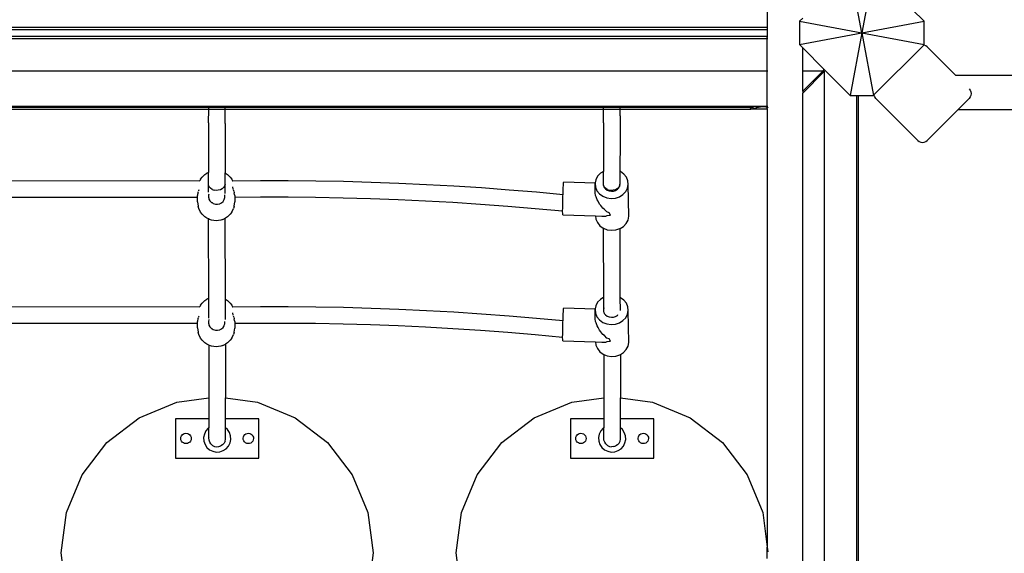
# Model space of a CAD drawing. Units: millimetres. Extents: x 72 to 9455, y 395 to 9420.
# Drawn here: x 4422 to 5369, y 2554 to 3068 of the extents above; entities that cross this region are included whole.
import ezdxf

# ---------------------------------------------------------------- set-up
doc = ezdxf.new("R2010")
doc.units = ezdxf.units.MM
doc.layers.add('Alpen', color=7, linetype='Continuous')
doc.layers.add('Mått', color=7, linetype='Continuous')
doc.styles.get("Standard").update_dxf_attribs({"font": 'arial.ttf', "height": 185})
doc.dimstyles.new('LF', dxfattribs={"dimtxt": 185, "dimasz": 120, "dimexe": 50, "dimexo": 300, "dimgap": 50, "dimtad": 1, "dimtih": 1, "dimtoh": 1, "dimdec": 0, "dimrnd": 10, "dimtxsty": 'Standard', "dimcen": 2.5, "dimadec": 0, "dimazin": 0, "dimtfac": 1, "dimtdec": 0, "dimtmove": 0, "dimatfit": 3, "dimfxl": 1, "dimarcsym": 0})

# ---------------------------------------------------------------- blocks, each defined once
blk = doc.blocks.new('*D3')
at = {"layer": 'Defpoints', "color": 0, "transparency": 16777216}
for p in [(3232.16, 8714.92), (5232.16, 394.92), (8941.49, 394.92)]:
    blk.add_point(p, dxfattribs=at)
at = {"layer": 'Mått', "color": 0, "lineweight": -2, "transparency": 16777216}
for p, q in [((3532.16, 8714.92), (8991.49, 8714.92)), ((8941.49, 8594.92), (8941.49, 4699.44)), ((8941.49, 514.92), (8941.49, 4410.4)), ((5532.16, 394.92), (8991.49, 394.92))]:
    blk.add_line(p, q, dxfattribs=at)
at = {"layer": 'Mått', "color": 0, "transparency": 16777216}
for points in [[(8921.49, 8594.92), (8961.49, 8594.92), (8941.49, 8714.92)], [(8921.49, 514.92), (8961.49, 514.92), (8941.49, 394.92)]]:
    blk.add_solid(points, dxfattribs=at)
at = {"layer": 'Mått', "color": 0, "transparency": 16777216, "insert": (8941.49, 4554.92), "char_height": 185, "attachment_point": 5}
blk.add_mtext('8320mm', dxfattribs=at)

msp = doc.modelspace()

# ---------------------------------------------------------------- linework, layer by layer
at = {"layer": 'Alpen'}
for p, q in [((5232.16, 3054.92), (5220.92, 3114.92)), ((5243.4, 3114.92), (5232.16, 3054.92)), ((5292.16, 3066.17), (5267.44, 3090.89)), ((5141.22, 3087.91), (5141.22, 3060.15)), ((5141.22, 3060.15), (3323.06, 3060.15)), ((5141.8, 3060.15), (5141.22, 3060.15)), ((5141.22, 3059.89), (5141.22, 3060.15)), ((5141.8, 3059.89), (5141.22, 3059.89)), ((5141.22, 3059.89), (5141.22, 3058.15)), ((5175.22, 3069.22), (5172.16, 3066.17)), ((5172.16, 3066.17), (5172.16, 3043.68)), ((5172.16, 3066.17), (5232.16, 3054.92)), ((5232.16, 3054.92), (5292.16, 3066.17)), ((5292.16, 3043.68), (5292.16, 3066.17)), ((3323.06, 3058.15), (5141.22, 3058.15)), ((5141.22, 3051.64), (3323.06, 3051.64)), ((5141.22, 3058.15), (5141.8, 3058.15)), ((5141.22, 3058.15), (5141.22, 3051.64)), ((5141.8, 3051.64), (5141.22, 3051.64)), ((5141.22, 3049.9), (5141.22, 3051.64)), ((5172.16, 3043.68), (5232.16, 3054.92)), ((5232.16, 3054.92), (5220.92, 2994.92)), ((5232.16, 3054.92), (5292.16, 3043.68)), ((5232.16, 3054.92), (5243.4, 2994.92)), ((3323.06, 3049.64), (5141.22, 3049.64)), ((5141.8, 3049.9), (5141.22, 3049.9)), ((5141.22, 3049.64), (5141.22, 3049.9)), ((5141.22, 3049.64), (5141.8, 3049.64)), ((5141.22, 3018.64), (5141.22, 3049.64)), ((5172.16, 3043.68), (5175.22, 3040.62)), ((5243.8, 2995.32), (5291.73, 3043.25)), ((5291.73, 3043.25), (5292.16, 3043.68)), ((5292.14, 3043.19), (5291.73, 3043.25)), ((5293.69, 3042.55), (5292.14, 3043.19)), ((5295.01, 3041.53), (5293.69, 3042.55)), ((5322.57, 3013.98), (5295.01, 3041.53)), ((5175.22, 3018.64), (5175.22, 3040.62)), ((5175.22, 3040.62), (5196.05, 3019.79)), ((3323.06, 3018.64), (5141.22, 3018.64)), ((5141.22, 3018.64), (5141.8, 3018.64)), ((5141.22, 2984.36), (5141.22, 3018.64)), ((5175.22, 3018.64), (5194.9, 3018.64)), ((5175.22, 2998.96), (5175.22, 3018.64)), ((5194.9, 3018.64), (5175.22, 2998.96)), ((5175.22, 2997.15), (5196.06, 3017.99)), ((5194.9, 3018.64), (5196.05, 3019.79)), ((5196.05, 3019.79), (5196.95, 3018.89)), ((5196.06, 3017.99), (5196.95, 3018.89)), ((5196.06, 3017.99), (5196.06, 2091.65)), ((5196.95, 3018.89), (5220.92, 2994.92)), ((5322.57, 3013.98), (5322.26, 3013.98)), ((6141.71, 3013.98), (5322.57, 3013.98)), ((5175.22, 2998.96), (5175.22, 2997.15)), ((5175.22, 2112.49), (5175.22, 2997.15)), ((5220.92, 2994.92), (5227.06, 2994.92)), ((5227.06, 2994.92), (5227.06, 2114.92)), ((5227.06, 2994.92), (5228.89, 2994.92)), ((5228.89, 2114.92), (5228.89, 2994.92)), ((5228.89, 2994.92), (5243.4, 2994.92)), ((5243.4, 2994.92), (5243.8, 2995.32)), ((5243.86, 2994.91), (5243.8, 2995.32)), ((5244.5, 2993.36), (5243.86, 2994.91)), ((5335.46, 3001.09), (5336.48, 2999.76)), ((5336.48, 2999.76), (5337.12, 2998.22)), ((5337.12, 2994.91), (5336.48, 2993.36)), ((5337.12, 2998.22), (5337.33, 2996.56)), ((5337.33, 2996.56), (5337.12, 2994.91)), ((4271.92, 2984.36), (4571.92, 2984.36)), ((4571.92, 2984.36), (4571.92, 2983.64)), ((4571.92, 2984.36), (4651.92, 2984.36)), ((4651.92, 2983.64), (4651.92, 2984.36)), ((4651.92, 2984.36), (4951.92, 2984.36)), ((4951.92, 2984.36), (4951.92, 2983.64)), ((4951.92, 2984.36), (5031.92, 2984.36)), ((5031.92, 2983.64), (5031.92, 2984.36)), ((5031.92, 2984.36), (5127, 2984.36)), ((5127, 2984.36), (5126.26, 2983.62)), ((5127, 2984.36), (5141.22, 2984.36)), ((5133.88, 2983.89), (5134.73, 2983.98)), ((5134.73, 2983.98), (5136.96, 2984.25)), ((5136.96, 2984.25), (5139.55, 2984.08)), ((5139.55, 2984.08), (5139.82, 2983.98)), ((5139.82, 2983.98), (5140.98, 2983.62)), ((5141.22, 2984.36), (5141.22, 2983.58)), ((5141.22, 2984.36), (5141.8, 2984.36)), ((5245.52, 2992.04), (5244.5, 2993.36)), ((5285.96, 2951.59), (5245.52, 2992.04)), ((5335.46, 2992.04), (5324.44, 2981.02)), ((5336.48, 2993.36), (5335.46, 2992.04)), ((4239.71, 2981.64), (4603.74, 2981.64)), ((4271.92, 2983.64), (4571.92, 2983.64)), ((4571.92, 2983.64), (4651.92, 2983.64)), ((4603.66, 2968.6), (4603.74, 2981.64)), ((4603.74, 2981.64), (4603.75, 2982.06)), ((4603.74, 2981.64), (4619.71, 2981.64)), ((4603.75, 2982.25), (4603.76, 2983.29)), ((4611.74, 2982.97), (4611.74, 2983.29)), ((4619.62, 2967.71), (4619.71, 2981.64)), ((4619.71, 2981.64), (4619.72, 2982.06)), ((4619.71, 2981.64), (4983.74, 2981.64)), ((4619.72, 2982.25), (4619.73, 2983.29)), ((4651.92, 2983.64), (4951.92, 2983.64)), ((4951.92, 2983.64), (5031.92, 2983.64)), ((4983.66, 2968.6), (4983.74, 2981.64)), ((4983.74, 2981.64), (4983.75, 2982.06)), ((4983.74, 2981.64), (4999.71, 2981.64)), ((4983.75, 2982.25), (4983.76, 2983.29)), ((4991.74, 2982.97), (4991.74, 2983.29)), ((4999.67, 2975.09), (4999.55, 2952.2)), ((4999.67, 2975.09), (4999.71, 2981.64)), ((4999.71, 2981.64), (4999.72, 2982.06)), ((4999.71, 2981.64), (5124.28, 2981.64)), ((4999.72, 2982.25), (4999.73, 2983.29)), ((5031.92, 2983.64), (5126.26, 2983.62)), ((5124.7, 2982.06), (5124.28, 2981.64)), ((5124.28, 2981.64), (5124.75, 2981.64)), ((5124.75, 2981.64), (5124.78, 2981.65)), ((5124.78, 2981.65), (5125.1, 2981.71)), ((5125.41, 2981.64), (5124.78, 2981.65)), ((5125.93, 2983.29), (5124.89, 2982.25)), ((5125.1, 2981.71), (5125.45, 2981.79)), ((5141.22, 2981.64), (5125.41, 2981.64)), ((5125.45, 2981.79), (5125.66, 2981.86)), ((5125.66, 2981.86), (5125.93, 2981.91)), ((5125.93, 2981.91), (5126.57, 2982.06)), ((5126.26, 2983.62), (5127.96, 2983.64)), ((5126.57, 2982.06), (5127.23, 2982.25)), ((5127.23, 2982.25), (5127.8, 2982.43)), ((5127.8, 2982.43), (5127.97, 2982.46)), ((5127.97, 2982.46), (5128.99, 2982.71)), ((5128.99, 2982.71), (5130.01, 2982.99)), ((5130.01, 2982.99), (5130.67, 2983.19)), ((5130.67, 2983.19), (5131.22, 2983.29)), ((5131.22, 2983.29), (5132.76, 2983.62)), ((5132.76, 2983.62), (5133.88, 2983.89)), ((5140.98, 2983.62), (5141.22, 2983.58)), ((5141.22, 2983.58), (5141.55, 2983.47)), ((5141.22, 2981.64), (5141.22, 2983.58)), ((5141.8, 2981.64), (5141.22, 2981.64)), ((5141.22, 2981.64), (5141.22, 2560.24)), ((5141.55, 2983.47), (5141.8, 2983.31)), ((5324.44, 2981.02), (5295.01, 2951.59)), ((6139.86, 2981.02), (5324.44, 2981.02)), ((4603.66, 2968.6), (4603.56, 2944.95)), ((4619.62, 2967.71), (4619.52, 2944.09)), ((4983.66, 2968.6), (4983.56, 2944.95)), ((4999.55, 2952.2), (4999.47, 2921.76)), ((5285.96, 2951.59), (5287.29, 2950.57)), ((5287.29, 2950.57), (5288.83, 2949.93)), ((5288.83, 2949.93), (5290.49, 2949.72)), ((5290.49, 2949.72), (5292.14, 2949.93)), ((5292.14, 2949.93), (5293.69, 2950.57)), ((5293.69, 2950.57), (5295.01, 2951.59)), ((4603.56, 2944.95), (4603.51, 2920.83)), ((4619.52, 2944.09), (4619.47, 2920.33)), ((4983.56, 2944.95), (4983.51, 2921.71)), ((4599.94, 2918.84), (4597.46, 2916.28)), ((4599.94, 2918.84), (4601.97, 2920.12)), ((4603.51, 2920.83), (4601.97, 2920.12)), ((4603.5, 2910.1), (4603.51, 2920.83)), ((4619.46, 2909.27), (4619.47, 2920.33)), ((4619.47, 2920.33), (4619.97, 2920.1)), ((4619.97, 2920.1), (4621.98, 2918.82)), ((4621.98, 2918.82), (4624.46, 2916.26)), ((4980.62, 2919.92), (4977.95, 2917.1)), ((4983.51, 2921.71), (4980.62, 2919.92)), ((4983.5, 2910.09), (4983.51, 2921.71)), ((4999.47, 2921.76), (4999.46, 2909.55)), ((5000.01, 2921.55), (4999.47, 2921.76)), ((5003.23, 2919.22), (5000.01, 2921.55)), ((5005.64, 2916.25), (5003.23, 2919.22)), ((4246.8, 2913.13), (4595.12, 2912.84)), ((4595.9, 2914.45), (4595.12, 2912.84)), ((4595.23, 2912.73), (4595.16, 2912.75)), ((4595.22, 2912.63), (4595.23, 2912.73)), ((4595.9, 2914.45), (4597.46, 2916.28)), ((4603.52, 2901.73), (4603.5, 2910.1)), ((4603.63, 2908.48), (4603.5, 2910.1)), ((4604.3, 2906.93), (4603.63, 2908.48)), ((4619.46, 2909.27), (4619.05, 2907.67)), ((4619.49, 2900.64), (4619.46, 2909.27)), ((4624.46, 2916.26), (4626.01, 2914.43)), ((4626.01, 2914.43), (4626.8, 2912.81)), ((4626.76, 2912.73), (4626.69, 2912.7)), ((4626.69, 2912.7), (4626.7, 2912.6)), ((4626.8, 2912.81), (4627.12, 2912.81)), ((4627.12, 2912.81), (4653.64, 2913.04)), ((4653.64, 2913.04), (4680.24, 2913.03)), ((4680.24, 2913.03), (4706.84, 2912.78)), ((4706.84, 2912.78), (4733.43, 2912.28)), ((4733.43, 2912.28), (4760.02, 2911.54)), ((4760.02, 2911.54), (4786.6, 2910.55)), ((4786.6, 2910.55), (4813.16, 2909.32)), ((4813.16, 2909.32), (4839.71, 2907.85)), ((4944.93, 2905.8), (4945.09, 2908.7)), ((4945.09, 2908.7), (4945.25, 2910.73)), ((4945.25, 2910.73), (4945.38, 2911.74)), ((4945.38, 2911.74), (4975.62, 2910.81)), ((4975.62, 2910.81), (4975.49, 2910.18)), ((4975.49, 2910.18), (4975.88, 2906.54)), ((4975.6, 2902.58), (4975.49, 2910.18)), ((4976.2, 2913.78), (4975.62, 2910.81)), ((4977.95, 2917.1), (4976.2, 2913.78)), ((4983.49, 2909.93), (4983.5, 2910.02)), ((4983.63, 2908.56), (4983.49, 2909.93)), ((4983.5, 2910.02), (4983.5, 2910.09)), ((4983.63, 2908.48), (4983.63, 2908.56)), ((4983.63, 2908.42), (4983.63, 2908.48)), ((4983.65, 2908.37), (4983.63, 2908.42)), ((4983.65, 2908.37), (4983.68, 2908.12)), ((4984.3, 2906.93), (4983.65, 2908.37)), ((4999.33, 2908.76), (4999.05, 2907.67)), ((4999.12, 2907.64), (4999.33, 2908.76)), ((4999.47, 2909.44), (4999.46, 2909.55)), ((4999.46, 2909.38), (4999.47, 2909.44)), ((4999.46, 2909.29), (4999.46, 2909.38)), ((5007.08, 2912.83), (5005.64, 2916.25)), ((5006.76, 2905.6), (5007.47, 2909.2)), ((5007.47, 2909.2), (5007.08, 2912.83)), ((5007.91, 2878.58), (5007.47, 2909.2)), ((4593.09, 2898.31), (4593.26, 2899.24)), ((4593.26, 2899.24), (4593.36, 2899.72)), ((4593.36, 2899.72), (4593.52, 2900.87)), ((4593.52, 2900.87), (4593.57, 2901.23)), ((4593.57, 2901.23), (4593.68, 2901.48)), ((4593.68, 2901.48), (4594.02, 2902.55)), ((4594.15, 2902.95), (4594.31, 2903.47)), ((4594.31, 2903.47), (4594.47, 2904.22)), ((4603.53, 2899.05), (4603.48, 2897.08)), ((4603.76, 2899.83), (4603.53, 2899.05)), ((4605.46, 2905.58), (4604.3, 2906.93)), ((4607.02, 2904.5), (4605.46, 2905.58)), ((4607.02, 2904.5), (4608.89, 2903.78)), ((4610.94, 2903.46), (4608.89, 2903.78)), ((4613.03, 2903.56), (4610.94, 2903.46)), ((4615, 2904.08), (4613.03, 2903.56)), ((4616.74, 2904.99), (4615, 2904.08)), ((4618.12, 2906.21), (4616.74, 2904.99)), ((4619.05, 2907.67), (4618.12, 2906.21)), ((4619.39, 2898.49), (4619.17, 2899.39)), ((4627.3, 2904.8), (4626.97, 2906.86)), ((4627.45, 2904.21), (4627.62, 2903.45)), ((4627.62, 2903.45), (4627.79, 2902.9)), ((4627.89, 2902.58), (4628.24, 2901.45)), ((4628.24, 2901.45), (4628.35, 2901.2)), ((4628.35, 2901.2), (4628.4, 2900.86)), ((4628.55, 2899.69), (4628.4, 2900.86)), ((4628.65, 2899.23), (4628.55, 2899.69)), ((4628.65, 2899.23), (4628.81, 2898.28)), ((4839.71, 2907.85), (4866.24, 2906.14)), ((4866.24, 2906.14), (4892.74, 2904.18)), ((4892.74, 2904.18), (4919.23, 2901.98)), ((4919.23, 2901.98), (4944.67, 2899.63)), ((4944.62, 2898.21), (4944.67, 2899.63)), ((4944.67, 2899.63), (4944.77, 2902.23)), ((4944.77, 2902.23), (4944.93, 2905.8)), ((4975.74, 2901.28), (4975.6, 2902.58)), ((4975.99, 2898.68), (4975.74, 2901.28)), ((4975.88, 2906.54), (4977.32, 2903.12)), ((4977.32, 2903.12), (4979.74, 2900.15)), ((4979.74, 2900.15), (4982.95, 2897.83)), ((4983.68, 2908.12), (4984.4, 2906.41)), ((4985.46, 2905.58), (4984.3, 2906.93)), ((4984.4, 2906.41), (4985.61, 2904.92)), ((4987.02, 2904.5), (4985.46, 2905.58)), ((4985.61, 2904.92), (4987.21, 2903.76)), ((4987.02, 2904.5), (4988.89, 2903.78)), ((4987.21, 2903.76), (4989.11, 2903)), ((4990.94, 2903.46), (4988.89, 2903.78)), ((4989.11, 2903), (4991.17, 2902.7)), ((4993.03, 2903.56), (4990.94, 2903.46)), ((4991.17, 2902.7), (4993.25, 2902.87)), ((4995, 2904.08), (4993.03, 2903.56)), ((4993.25, 2902.87), (4995.21, 2903.51)), ((4996.74, 2904.99), (4995, 2904.08)), ((4995.21, 2903.51), (4996.91, 2904.57)), ((4998.12, 2906.21), (4996.74, 2904.99)), ((4996.91, 2904.57), (4998.25, 2905.98)), ((4999.05, 2907.67), (4998.12, 2906.21)), ((4998.25, 2905.98), (4999.12, 2907.64)), ((4998.93, 2897.34), (5002.34, 2899.46)), ((5002.34, 2899.46), (5005.01, 2902.28)), ((5005.01, 2902.28), (5006.76, 2905.6)), ((4248.95, 2897.26), (4592.95, 2896.98)), ((4592.95, 2897.82), (4593.09, 2898.31)), ((4592.95, 2896.98), (4592.95, 2897.82)), ((4592.95, 2892.39), (4592.95, 2896.98)), ((4592.95, 2892.39), (4593.57, 2888.32)), ((4603.48, 2897.08), (4603.75, 2896.06)), ((4603.75, 2896.06), (4603.79, 2895.92)), ((4603.79, 2895.92), (4603.97, 2895.15)), ((4603.97, 2895.15), (4604.97, 2893.35)), ((4604.97, 2893.35), (4606.41, 2892)), ((4606.41, 2892), (4606.83, 2891.8)), ((4606.83, 2891.8), (4606.97, 2891.72)), ((4606.97, 2891.72), (4608.19, 2890.87)), ((4608.19, 2890.87), (4610.2, 2890.26)), ((4610.2, 2890.26), (4610.98, 2890.28)), ((4610.98, 2890.28), (4612.29, 2890.16)), ((4612.29, 2890.16), (4614.32, 2890.64)), ((4614.32, 2890.64), (4614.88, 2890.99)), ((4614.88, 2890.99), (4616.11, 2891.6)), ((4616.11, 2891.6), (4616.15, 2891.61)), ((4616.15, 2891.61), (4617.66, 2892.88)), ((4617.66, 2892.88), (4618.75, 2894.6)), ((4618.75, 2894.6), (4619.07, 2895.73)), ((4619.07, 2895.73), (4619.34, 2896.53)), ((4619.34, 2896.53), (4619.39, 2898.49)), ((4628.34, 2888.29), (4628.95, 2892.36)), ((4628.81, 2898.28), (4628.95, 2897.79)), ((4628.95, 2897.79), (4628.95, 2896.96)), ((4628.95, 2896.96), (4653.71, 2897.18)), ((4628.95, 2896.96), (4628.95, 2892.36)), ((4653.71, 2897.18), (4680.16, 2897.17)), ((4680.16, 2897.17), (4706.62, 2896.92)), ((4706.62, 2896.92), (4733.07, 2896.42)), ((4733.07, 2896.42), (4759.51, 2895.68)), ((4759.51, 2895.68), (4785.94, 2894.7)), ((4785.94, 2894.7), (4812.36, 2893.48)), ((4812.36, 2893.48), (4838.77, 2892.02)), ((4838.77, 2892.02), (4865.15, 2890.31)), ((4865.15, 2890.31), (4891.52, 2888.36)), ((4944.33, 2886.34), (4944.39, 2889.99)), ((4944.39, 2889.99), (4944.49, 2894.04)), ((4944.49, 2894.04), (4944.62, 2898.21)), ((4976.53, 2897.24), (4975.99, 2898.68)), ((4977.45, 2894.47), (4976.53, 2897.24)), ((4978.38, 2893), (4977.45, 2894.47)), ((4979.88, 2890.24), (4978.38, 2893)), ((4981.16, 2888.86), (4979.88, 2890.24)), ((4982.95, 2897.83), (4986.74, 2896.31)), ((4986.74, 2896.31), (4990.86, 2895.71)), ((4990.86, 2895.71), (4995.02, 2896.06)), ((4995.02, 2896.06), (4998.93, 2897.34)), ((4594.15, 2886.13), (4593.57, 2888.32)), ((4595.89, 2882.56), (4594.15, 2886.13)), ((4597.44, 2880.73), (4595.89, 2882.56)), ((4599.92, 2878.17), (4597.44, 2880.73)), ((4621.96, 2878.15), (4624.44, 2880.71)), ((4626, 2882.54), (4624.44, 2880.71)), ((4626, 2882.54), (4627.74, 2886.1)), ((4628.34, 2888.29), (4627.74, 2886.1)), ((4891.52, 2888.36), (4917.86, 2886.17)), ((4917.86, 2886.17), (4944.31, 2883.73)), ((4944.31, 2883.73), (4944.33, 2886.34)), ((4944.31, 2883.33), (4944.31, 2883.73)), ((4944.33, 2881.18), (4944.31, 2883.33)), ((4944.4, 2880.03), (4944.33, 2881.18)), ((4944.5, 2879.95), (4944.4, 2880.03)), ((4944.5, 2879.95), (4976, 2878.99)), ((4983.11, 2886.26), (4981.16, 2888.86)), ((4984.72, 2885.1), (4983.11, 2886.26)), ((4986.94, 2882.75), (4984.72, 2885.1)), ((4989.15, 2881.96), (4986.94, 2882.75)), ((4986.99, 2879.35), (4990.24, 2879.77)), ((4990.24, 2879.77), (4989.15, 2881.96)), ((4601.94, 2876.89), (4599.92, 2878.17)), ((4603.6, 2876.12), (4601.94, 2876.89)), ((4604.58, 2875.66), (4603.6, 2876.12)), ((4603.82, 2799.73), (4603.6, 2876.12)), ((4606.44, 2874.97), (4604.58, 2875.66)), ((4608.61, 2874.53), (4606.44, 2874.97)), ((4610.94, 2874.38), (4608.61, 2874.53)), ((4613.27, 2874.52), (4610.94, 2874.38)), ((4615.44, 2874.96), (4613.27, 2874.52)), ((4617.31, 2875.65), (4615.44, 2874.96)), ((4617.31, 2875.65), (4619.56, 2876.7)), ((4619.56, 2876.7), (4619.94, 2876.87)), ((4619.78, 2798.94), (4619.56, 2876.7)), ((4621.96, 2878.15), (4619.94, 2876.87)), ((4976, 2878.99), (4976.32, 2875.93)), ((4976, 2878.99), (4982.12, 2878.8)), ((4976.32, 2875.93), (4977.77, 2872.51)), ((4977.77, 2872.51), (4980.18, 2869.54)), ((4982.12, 2878.8), (4983.22, 2878.8)), ((4983.22, 2878.8), (4985.79, 2878.76)), ((4985.79, 2878.76), (4986.99, 2879.35)), ((5002.79, 2868.85), (5005.46, 2871.66)), ((5005.46, 2871.66), (5007.2, 2874.98)), ((5007.2, 2874.98), (5007.91, 2878.58)), ((4980.18, 2869.54), (4983.39, 2867.22)), ((4983.39, 2867.22), (4983.62, 2867.12)), ((4983.62, 2867.12), (4987.18, 2865.7)), ((4983.82, 2800.66), (4983.62, 2867.12)), ((4987.18, 2865.7), (4991.3, 2865.1)), ((4991.3, 2865.1), (4995.46, 2865.45)), ((4995.46, 2865.45), (4999.38, 2866.73)), ((4999.38, 2866.73), (4999.59, 2866.86)), ((4999.59, 2866.86), (5002.79, 2868.85)), ((4999.78, 2800.39), (4999.59, 2866.86)), ((4595.9, 2793.2), (4597.46, 2795.03)), ((4599.94, 2797.59), (4597.46, 2795.03)), ((4599.94, 2797.59), (4601.97, 2798.87)), ((4603.82, 2799.73), (4601.97, 2798.87)), ((4603.88, 2780.5), (4603.82, 2799.73)), ((4619.78, 2798.94), (4619.97, 2798.85)), ((4619.84, 2779.27), (4619.78, 2798.94)), ((4619.97, 2798.85), (4621.98, 2797.57)), ((4621.98, 2797.57), (4624.46, 2795.01)), ((4624.46, 2795.01), (4626.01, 2793.18)), ((4977.95, 2795.85), (4976.2, 2792.53)), ((4980.62, 2798.67), (4977.95, 2795.85)), ((4983.82, 2800.66), (4980.62, 2798.67)), ((4983.84, 2790.48), (4983.82, 2800.66)), ((5000.01, 2800.3), (4999.78, 2800.39)), ((4999.82, 2787.99), (4999.78, 2800.39)), ((5003.23, 2797.97), (5000.01, 2800.3)), ((5005.64, 2795), (5003.23, 2797.97)), ((5007.08, 2791.58), (5005.64, 2795)), ((4246.8, 2791.88), (4595.12, 2791.59)), ((4595.9, 2793.2), (4595.12, 2791.59)), ((4595.23, 2791.48), (4595.16, 2791.51)), ((4595.22, 2791.38), (4595.23, 2791.48)), ((4626.01, 2793.18), (4626.8, 2791.56)), ((4626.76, 2791.48), (4626.69, 2791.46)), ((4626.69, 2791.46), (4626.7, 2791.35)), ((4626.8, 2791.56), (4627.12, 2791.56)), ((4627.3, 2783.55), (4626.97, 2785.61)), ((4627.12, 2791.56), (4653.64, 2791.8)), ((4653.64, 2791.8), (4680.24, 2791.78)), ((4680.24, 2791.78), (4706.84, 2791.53)), ((4706.84, 2791.53), (4733.43, 2791.03)), ((4733.43, 2791.03), (4760.02, 2790.29)), ((4760.02, 2790.29), (4786.6, 2789.3)), ((4786.6, 2789.3), (4813.16, 2788.08)), ((4813.16, 2788.08), (4839.71, 2786.6)), ((4839.71, 2786.6), (4866.24, 2784.89)), ((4944.93, 2784.56), (4945.09, 2787.45)), ((4945.09, 2787.45), (4945.25, 2789.48)), ((4945.25, 2789.48), (4945.38, 2790.49)), ((4945.38, 2790.49), (4975.62, 2789.56)), ((4975.62, 2789.56), (4975.49, 2788.93)), ((4975.49, 2788.93), (4975.88, 2785.29)), ((4975.6, 2781.33), (4975.49, 2788.93)), ((4976.2, 2792.53), (4975.62, 2789.56)), ((4975.88, 2785.29), (4977.32, 2781.87)), ((4983.84, 2790.48), (4983.49, 2788.68)), ((4983.49, 2788.68), (4983.68, 2786.87)), ((4983.68, 2786.87), (4983.86, 2786.44)), ((4983.86, 2786.44), (4983.84, 2790.48)), ((4983.86, 2786.44), (4984.4, 2785.16)), ((4984.4, 2785.16), (4985.61, 2783.67)), ((5006.76, 2784.35), (5007.47, 2787.95)), ((5007.47, 2787.95), (5007.08, 2791.58)), ((5007.91, 2757.33), (5007.47, 2787.95)), ((4248.95, 2776.01), (4592.95, 2775.73)), ((4592.95, 2776.57), (4593.09, 2777.06)), ((4592.95, 2775.73), (4592.95, 2776.57)), ((4592.95, 2771.14), (4592.95, 2775.73)), ((4593.09, 2777.06), (4593.26, 2777.99)), ((4593.26, 2777.99), (4593.36, 2778.47)), ((4593.36, 2778.47), (4593.52, 2779.62)), ((4593.52, 2779.62), (4593.57, 2779.98)), ((4593.57, 2779.98), (4593.68, 2780.23)), ((4593.68, 2780.23), (4594.02, 2781.3)), ((4594.15, 2781.71), (4594.31, 2782.23)), ((4594.31, 2782.23), (4594.47, 2782.97)), ((4603.53, 2777.81), (4603.48, 2775.83)), ((4603.48, 2775.83), (4603.79, 2774.67)), ((4603.91, 2779.09), (4603.53, 2777.81)), ((4603.97, 2779.3), (4603.91, 2779.09)), ((4619.39, 2777.24), (4619.33, 2777.48)), ((4619.34, 2775.28), (4619.39, 2777.24)), ((4627.45, 2782.96), (4627.62, 2782.2)), ((4627.62, 2782.2), (4627.79, 2781.65)), ((4627.89, 2781.33), (4628.24, 2780.2)), ((4628.24, 2780.2), (4628.35, 2779.95)), ((4628.35, 2779.95), (4628.4, 2779.61)), ((4628.55, 2778.44), (4628.4, 2779.61)), ((4628.65, 2777.98), (4628.55, 2778.44)), ((4628.65, 2777.98), (4628.81, 2777.03)), ((4628.81, 2777.03), (4628.95, 2776.54)), ((4628.95, 2776.54), (4628.95, 2775.72)), ((4628.95, 2775.72), (4653.71, 2775.93)), ((4628.95, 2775.72), (4628.95, 2771.11)), ((4653.71, 2775.93), (4680.16, 2775.92)), ((4680.16, 2775.92), (4706.62, 2775.67)), ((4706.62, 2775.67), (4733.07, 2775.17)), ((4866.24, 2784.89), (4892.74, 2782.93)), ((4892.74, 2782.93), (4919.23, 2780.73)), ((4919.23, 2780.73), (4944.67, 2778.38)), ((4944.49, 2772.79), (4944.62, 2776.96)), ((4944.62, 2776.96), (4944.67, 2778.38)), ((4944.67, 2778.38), (4944.77, 2780.98)), ((4944.77, 2780.98), (4944.93, 2784.56)), ((4975.74, 2780.03), (4975.6, 2781.33)), ((4975.99, 2777.43), (4975.74, 2780.03)), ((4976.53, 2775.99), (4975.99, 2777.43)), ((4977.45, 2773.22), (4976.53, 2775.99)), ((4977.32, 2781.87), (4979.74, 2778.9)), ((4979.74, 2778.9), (4982.95, 2776.58)), ((4982.95, 2776.58), (4986.74, 2775.07)), ((4985.61, 2783.67), (4987.21, 2782.51)), ((4987.21, 2782.51), (4989.11, 2781.75)), ((4989.11, 2781.75), (4991.17, 2781.45)), ((4991.17, 2781.45), (4993.25, 2781.63)), ((4993.25, 2781.63), (4995.21, 2782.26)), ((4995.02, 2774.81), (4998.93, 2776.09)), ((4995.21, 2782.26), (4996.91, 2783.32)), ((4996.91, 2783.32), (4997.55, 2784)), ((4998.93, 2776.09), (5002.34, 2778.21)), ((5002.34, 2778.21), (5005.01, 2781.03)), ((5005.01, 2781.03), (5006.76, 2784.35)), ((4592.95, 2771.14), (4593.57, 2767.07)), ((4594.15, 2764.88), (4593.57, 2767.07)), ((4603.79, 2774.67), (4603.98, 2773.88)), ((4603.98, 2773.88), (4604.97, 2772.11)), ((4604.97, 2772.11), (4606.41, 2770.75)), ((4606.41, 2770.75), (4606.83, 2770.55)), ((4606.83, 2770.55), (4606.97, 2770.47)), ((4606.97, 2770.47), (4608.19, 2769.62)), ((4608.19, 2769.62), (4610.2, 2769.01)), ((4610.2, 2769.01), (4610.98, 2769.04)), ((4610.98, 2769.04), (4612.29, 2768.91)), ((4612.29, 2768.91), (4614.32, 2769.39)), ((4614.32, 2769.39), (4614.88, 2769.74)), ((4614.88, 2769.74), (4616.11, 2770.35)), ((4616.11, 2770.35), (4616.15, 2770.36)), ((4616.15, 2770.36), (4617.66, 2771.63)), ((4617.66, 2771.63), (4618.75, 2773.35)), ((4618.75, 2773.35), (4619.07, 2774.48)), ((4619.07, 2774.48), (4619.34, 2775.28)), ((4628.34, 2767.04), (4627.74, 2764.85)), ((4628.34, 2767.04), (4628.95, 2771.11)), ((4733.07, 2775.17), (4759.51, 2774.43)), ((4759.51, 2774.43), (4785.94, 2773.45)), ((4785.94, 2773.45), (4812.36, 2772.23)), ((4812.36, 2772.23), (4838.77, 2770.77)), ((4838.77, 2770.77), (4865.15, 2769.06)), ((4865.15, 2769.06), (4891.52, 2767.11)), ((4891.52, 2767.11), (4917.86, 2764.92)), ((4944.33, 2765.09), (4944.39, 2768.74)), ((4944.39, 2768.74), (4944.49, 2772.79)), ((4978.38, 2771.75), (4977.45, 2773.22)), ((4979.88, 2768.99), (4978.38, 2771.75)), ((4981.16, 2767.61), (4979.88, 2768.99)), ((4983.11, 2765.01), (4981.16, 2767.61)), ((4986.74, 2775.07), (4990.86, 2774.46)), ((4990.86, 2774.46), (4995.02, 2774.81)), ((4595.89, 2761.31), (4594.15, 2764.88)), ((4597.44, 2759.49), (4595.89, 2761.31)), ((4599.92, 2756.92), (4597.44, 2759.49)), ((4601.94, 2755.64), (4599.92, 2756.92)), ((4621.96, 2756.9), (4619.94, 2755.62)), ((4621.96, 2756.9), (4624.44, 2759.46)), ((4626, 2761.29), (4624.44, 2759.46)), ((4626, 2761.29), (4627.74, 2764.85)), ((4917.86, 2764.92), (4944.31, 2762.48)), ((4944.31, 2762.48), (4944.33, 2765.09)), ((4944.31, 2762.08), (4944.31, 2762.48)), ((4944.33, 2759.93), (4944.31, 2762.08)), ((4944.4, 2758.78), (4944.33, 2759.93)), ((4944.5, 2758.71), (4944.4, 2758.78)), ((4944.5, 2758.71), (4976, 2757.74)), ((4976, 2757.74), (4976.32, 2754.68)), ((4976, 2757.74), (4982.12, 2757.55)), ((4982.12, 2757.55), (4983.22, 2757.55)), ((4984.72, 2763.85), (4983.11, 2765.01)), ((4983.22, 2757.55), (4985.79, 2757.51)), ((4986.94, 2761.5), (4984.72, 2763.85)), ((4985.79, 2757.51), (4986.99, 2758.1)), ((4989.15, 2760.71), (4986.94, 2761.5)), ((4986.99, 2758.1), (4990.24, 2758.53)), ((4990.24, 2758.53), (4989.15, 2760.71)), ((5007.2, 2753.73), (5007.91, 2757.33)), ((4603.94, 2754.71), (4601.94, 2755.64)), ((4604.58, 2754.41), (4603.94, 2754.71)), ((4603.94, 2754.71), (4603.94, 2703.84)), ((4606.44, 2753.72), (4604.58, 2754.41)), ((4608.61, 2753.28), (4606.44, 2753.72)), ((4610.94, 2753.13), (4608.61, 2753.28)), ((4613.27, 2753.28), (4610.94, 2753.13)), ((4615.44, 2753.71), (4613.27, 2753.28)), ((4617.31, 2754.4), (4615.44, 2753.71)), ((4617.31, 2754.4), (4619.9, 2755.61)), ((4619.9, 2755.61), (4619.94, 2755.62)), ((4619.9, 2755.61), (4619.9, 2703.84)), ((4976.32, 2754.68), (4977.77, 2751.26)), ((4977.77, 2751.26), (4980.18, 2748.29)), ((4980.18, 2748.29), (4983.39, 2745.97)), ((4999.9, 2745.8), (5002.79, 2747.6)), ((5002.79, 2747.6), (5005.46, 2750.41)), ((5005.46, 2750.41), (5007.2, 2753.73)), ((4983.39, 2745.97), (4983.94, 2745.75)), ((4983.94, 2745.75), (4987.18, 2744.45)), ((4983.94, 2745.75), (4983.94, 2703.84)), ((4987.18, 2744.45), (4991.3, 2743.85)), ((4991.3, 2743.85), (4995.46, 2744.2)), ((4995.46, 2744.2), (4999.38, 2745.48)), ((4999.38, 2745.48), (4999.9, 2745.8)), ((4999.9, 2745.8), (4999.9, 2703.84)), ((4536.92, 2684.8), (4573.1, 2699.78)), ((4573.1, 2699.78), (4603.94, 2703.84)), ((4603.94, 2703.84), (4604.07, 2703.86)), ((4603.94, 2703.84), (4603.94, 2683.89)), ((4619.9, 2703.84), (4650.75, 2699.78)), ((4619.9, 2683.89), (4619.9, 2703.84)), ((4650.75, 2699.78), (4686.92, 2684.8)), ((4916.92, 2684.8), (4953.1, 2699.78)), ((4953.1, 2699.78), (4983.94, 2703.84)), ((4983.94, 2703.84), (4984.07, 2703.86)), ((4983.94, 2703.84), (4983.94, 2683.89)), ((4999.9, 2703.84), (5030.75, 2699.78)), ((4999.9, 2683.89), (4999.9, 2703.84)), ((5030.75, 2699.78), (5066.92, 2684.8)), ((4505.86, 2660.96), (4536.92, 2684.8)), ((4571.92, 2683.89), (4571.92, 2645.89)), ((4603.94, 2683.89), (4571.92, 2683.89)), ((4604.07, 2683.89), (4603.94, 2683.89)), ((4603.94, 2683.89), (4603.94, 2675.08)), ((4651.92, 2683.89), (4619.9, 2683.89)), ((4619.9, 2675.06), (4619.9, 2683.89)), ((4651.92, 2645.89), (4651.92, 2683.89)), ((4686.92, 2684.8), (4717.99, 2660.96)), ((4885.86, 2660.96), (4916.92, 2684.8)), ((4951.92, 2683.89), (4951.92, 2645.89)), ((4983.94, 2683.89), (4951.92, 2683.89)), ((4984.07, 2683.89), (4983.94, 2683.89)), ((4983.94, 2683.89), (4983.94, 2675.08)), ((5031.92, 2683.89), (4999.9, 2683.89)), ((4999.9, 2675.06), (4999.9, 2683.89)), ((5031.92, 2645.89), (5031.92, 2683.89)), ((5066.92, 2684.8), (5097.99, 2660.96)), ((4601.09, 2672.13), (4599.58, 2669.07)), ((4603.34, 2674.68), (4601.09, 2672.13)), ((4603.94, 2675.08), (4603.34, 2674.68)), ((4604.07, 2675.17), (4603.94, 2675.08)), ((4603.94, 2665.4), (4603.94, 2675.08)), ((4621.75, 2673.44), (4619.9, 2675.06)), ((4619.9, 2664.32), (4619.9, 2675.06)), ((4623.63, 2670.6), (4621.75, 2673.44)), ((4981.09, 2672.13), (4979.58, 2669.07)), ((4983.34, 2674.68), (4981.09, 2672.13)), ((4983.94, 2675.08), (4983.34, 2674.68)), ((4984.07, 2675.17), (4983.94, 2675.08)), ((4983.94, 2665.4), (4983.94, 2675.08)), ((5001.75, 2673.44), (4999.9, 2675.06)), ((4999.9, 2664.32), (4999.9, 2675.06)), ((5003.63, 2670.6), (5001.75, 2673.44)), ((4576.92, 2664.89), (4577.09, 2666.19)), ((4577.09, 2663.6), (4576.92, 2664.89)), ((4577.09, 2666.19), (4577.59, 2667.39)), ((4577.59, 2662.39), (4577.09, 2663.6)), ((4577.59, 2667.39), (4578.39, 2668.43)), ((4578.39, 2661.36), (4577.59, 2662.39)), ((4578.39, 2668.43), (4579.42, 2669.22)), ((4579.42, 2669.22), (4580.63, 2669.72)), ((4580.63, 2669.72), (4581.92, 2669.89)), ((4581.92, 2669.89), (4583.22, 2669.72)), ((4583.22, 2669.72), (4584.42, 2669.22)), ((4584.42, 2669.22), (4585.46, 2668.43)), ((4585.46, 2668.43), (4586.25, 2667.39)), ((4586.25, 2662.39), (4585.46, 2661.36)), ((4586.25, 2667.39), (4586.75, 2666.19)), ((4586.75, 2663.6), (4586.25, 2662.39)), ((4586.75, 2666.19), (4586.92, 2664.89)), ((4586.92, 2664.89), (4586.75, 2663.6)), ((4599.58, 2669.07), (4598.91, 2665.74)), ((4598.91, 2665.74), (4599.13, 2662.34)), ((4599.13, 2662.34), (4600.21, 2659.11)), ((4603.94, 2665.4), (4604.07, 2666.06)), ((4604.07, 2663.31), (4603.94, 2665.4)), ((4604.74, 2661.33), (4604.07, 2663.31)), ((4619.49, 2662.27), (4618.57, 2660.4)), ((4619.49, 2662.27), (4619.9, 2664.32)), ((4624.72, 2667.38), (4623.63, 2670.6)), ((4624.27, 2660.64), (4624.94, 2663.98)), ((4624.94, 2663.98), (4624.72, 2667.38)), ((4636.93, 2665.09), (4637.15, 2666.37)), ((4637.05, 2663.79), (4636.93, 2665.09)), ((4637.5, 2662.56), (4637.05, 2663.79)), ((4637.15, 2666.37), (4637.69, 2667.56)), ((4638.25, 2661.5), (4637.5, 2662.56)), ((4637.69, 2667.56), (4638.53, 2668.56)), ((4638.53, 2668.56), (4639.59, 2669.32)), ((4639.59, 2669.32), (4640.81, 2669.77)), ((4640.81, 2669.77), (4642.11, 2669.89)), ((4642.11, 2669.89), (4643.4, 2669.67)), ((4643.4, 2669.67), (4644.59, 2669.13)), ((4644.59, 2669.13), (4645.59, 2668.29)), ((4646.15, 2662.23), (4645.32, 2661.23)), ((4645.59, 2668.29), (4646.35, 2667.23)), ((4646.7, 2663.42), (4646.15, 2662.23)), ((4646.35, 2667.23), (4646.8, 2666)), ((4646.92, 2664.7), (4646.7, 2663.42)), ((4646.8, 2666), (4646.92, 2664.7)), ((4956.92, 2664.89), (4957.09, 2666.19)), ((4957.09, 2663.6), (4956.92, 2664.89)), ((4957.09, 2666.19), (4957.59, 2667.39)), ((4957.59, 2662.39), (4957.09, 2663.6)), ((4957.59, 2667.39), (4958.39, 2668.43)), ((4958.39, 2661.36), (4957.59, 2662.39)), ((4958.39, 2668.43), (4959.42, 2669.22)), ((4959.42, 2669.22), (4960.63, 2669.72)), ((4960.63, 2669.72), (4961.92, 2669.89)), ((4961.92, 2669.89), (4963.22, 2669.72)), ((4963.22, 2669.72), (4964.42, 2669.22)), ((4964.42, 2669.22), (4965.46, 2668.43)), ((4965.46, 2668.43), (4966.25, 2667.39)), ((4966.25, 2662.39), (4965.46, 2661.36)), ((4966.25, 2667.39), (4966.75, 2666.19)), ((4966.75, 2663.6), (4966.25, 2662.39)), ((4966.75, 2666.19), (4966.92, 2664.89)), ((4966.92, 2664.89), (4966.75, 2663.6)), ((4979.58, 2669.07), (4978.91, 2665.74)), ((4978.91, 2665.74), (4979.13, 2662.34)), ((4979.13, 2662.34), (4980.21, 2659.11)), ((4983.94, 2665.4), (4984.07, 2666.06)), ((4984.07, 2663.31), (4983.94, 2665.4)), ((4984.74, 2661.33), (4984.07, 2663.31)), ((4998.57, 2660.4), (4999.49, 2662.27)), ((4999.49, 2662.27), (4999.9, 2664.32)), ((5004.72, 2667.38), (5003.63, 2670.6)), ((5004.27, 2660.64), (5004.94, 2663.98)), ((5004.94, 2663.98), (5004.72, 2667.38)), ((5016.93, 2665.09), (5017.15, 2666.37)), ((5017.05, 2663.79), (5016.93, 2665.09)), ((5017.5, 2662.56), (5017.05, 2663.79)), ((5017.15, 2666.37), (5017.69, 2667.56)), ((5018.25, 2661.5), (5017.5, 2662.56)), ((5017.69, 2667.56), (5018.53, 2668.56)), ((5018.53, 2668.56), (5019.59, 2669.32)), ((5019.59, 2669.32), (5020.81, 2669.77)), ((5020.81, 2669.77), (5022.11, 2669.89)), ((5022.11, 2669.89), (5023.4, 2669.67)), ((5023.4, 2669.67), (5024.59, 2669.13)), ((5024.59, 2669.13), (5025.59, 2668.29)), ((5026.15, 2662.23), (5025.32, 2661.23)), ((5025.59, 2668.29), (5026.35, 2667.23)), ((5026.7, 2663.42), (5026.15, 2662.23)), ((5026.35, 2667.23), (5026.8, 2666)), ((5026.92, 2664.7), (5026.7, 2663.42)), ((5026.8, 2666), (5026.92, 2664.7)), ((4482.02, 2629.89), (4505.86, 2660.96)), ((4579.42, 2660.56), (4578.39, 2661.36)), ((4580.63, 2660.06), (4579.42, 2660.56)), ((4581.92, 2659.89), (4580.63, 2660.06)), ((4583.22, 2660.06), (4581.92, 2659.89)), ((4584.42, 2660.56), (4583.22, 2660.06)), ((4585.46, 2661.36), (4584.42, 2660.56)), ((4600.21, 2659.11), (4602.1, 2656.28)), ((4602.1, 2656.28), (4604.66, 2654.03)), ((4604.66, 2654.03), (4607.71, 2652.52)), ((4605.9, 2659.6), (4604.74, 2661.33)), ((4605.9, 2659.6), (4607.47, 2658.22)), ((4607.47, 2658.22), (4609.34, 2657.29)), ((4607.71, 2652.52), (4611.04, 2651.85)), ((4609.34, 2657.29), (4611.38, 2656.88)), ((4611.38, 2656.88), (4613.47, 2657.01)), ((4613.47, 2657.01), (4615.45, 2657.68)), ((4614.44, 2652.06), (4617.67, 2653.15)), ((4617.19, 2658.83), (4615.45, 2657.68)), ((4618.57, 2660.4), (4617.19, 2658.83)), ((4617.67, 2653.15), (4620.5, 2655.04)), ((4620.5, 2655.04), (4622.75, 2657.59)), ((4622.75, 2657.59), (4624.27, 2660.64)), ((4639.26, 2660.66), (4638.25, 2661.5)), ((4640.44, 2660.12), (4639.26, 2660.66)), ((4641.73, 2659.9), (4640.44, 2660.12)), ((4643.03, 2660.02), (4641.73, 2659.9)), ((4644.25, 2660.47), (4643.03, 2660.02)), ((4645.32, 2661.23), (4644.25, 2660.47)), ((4717.99, 2660.96), (4741.83, 2629.89)), ((4862.02, 2629.89), (4885.86, 2660.96)), ((4959.42, 2660.56), (4958.39, 2661.36)), ((4960.63, 2660.06), (4959.42, 2660.56)), ((4961.92, 2659.89), (4960.63, 2660.06)), ((4963.22, 2660.06), (4961.92, 2659.89)), ((4964.42, 2660.56), (4963.22, 2660.06)), ((4965.46, 2661.36), (4964.42, 2660.56)), ((4980.21, 2659.11), (4982.1, 2656.28)), ((4982.1, 2656.28), (4984.66, 2654.03)), ((4984.66, 2654.03), (4987.71, 2652.52)), ((4985.9, 2659.6), (4984.74, 2661.33)), ((4985.9, 2659.6), (4987.47, 2658.22)), ((4987.47, 2658.22), (4989.34, 2657.29)), ((4987.71, 2652.52), (4991.04, 2651.85)), ((4989.34, 2657.29), (4991.38, 2656.88)), ((4993.47, 2657.01), (4991.38, 2656.88)), ((4993.47, 2657.01), (4995.45, 2657.68)), ((4994.44, 2652.06), (4997.67, 2653.15)), ((4997.19, 2658.83), (4995.45, 2657.68)), ((4997.19, 2658.83), (4998.57, 2660.4)), ((4997.67, 2653.15), (5000.5, 2655.04)), ((5000.5, 2655.04), (5002.75, 2657.59)), ((5002.75, 2657.59), (5004.27, 2660.64)), ((5019.26, 2660.66), (5018.25, 2661.5)), ((5020.44, 2660.12), (5019.26, 2660.66)), ((5021.73, 2659.9), (5020.44, 2660.12)), ((5023.03, 2660.02), (5021.73, 2659.9)), ((5024.25, 2660.47), (5023.03, 2660.02)), ((5025.32, 2661.23), (5024.25, 2660.47)), ((5097.99, 2660.96), (5121.83, 2629.89)), ((4571.92, 2645.89), (4651.92, 2645.89)), ((4611.04, 2651.85), (4614.44, 2652.06)), ((4951.92, 2645.89), (5031.92, 2645.89)), ((4991.04, 2651.85), (4994.44, 2652.06)), ((4467.03, 2593.72), (4482.02, 2629.89)), ((4741.83, 2629.89), (4756.81, 2593.72)), ((4847.03, 2593.72), (4862.02, 2629.89)), ((5121.83, 2629.89), (5136.81, 2593.72)), ((4461.92, 2554.89), (4467.03, 2593.72)), ((4756.81, 2593.72), (4761.92, 2554.89)), ((4841.92, 2554.89), (4847.03, 2593.72)), ((5136.81, 2593.72), (5141.22, 2560.24)), ((5141.22, 2560.24), (5141.8, 2555.84)), ((5141.22, 2549.55), (5141.22, 2560.24)), ((4467.03, 2516.07), (4461.92, 2554.89)), ((4761.92, 2554.89), (4756.81, 2516.07)), ((4847.03, 2516.07), (4841.92, 2554.89))]:
    msp.add_line(p, q, dxfattribs=at)

# ---------------------------------------------------------------- dimensions: what is measured, and where the dimension line sits
at = {"layer": 'Mått'}
dim = msp.add_linear_dim(base=(8941.49, 394.92), p1=(3232.16, 8714.92), p2=(5232.16, 394.92), angle=90, dimstyle='LF', override={"dimpost": 'mm'}, dxfattribs=at)
dim.commit()
dim.dimension.update_dxf_attribs({"geometry": '*D3', "text_midpoint": (8941.49, 4554.92)})

doc.saveas('drawing.dxf')
